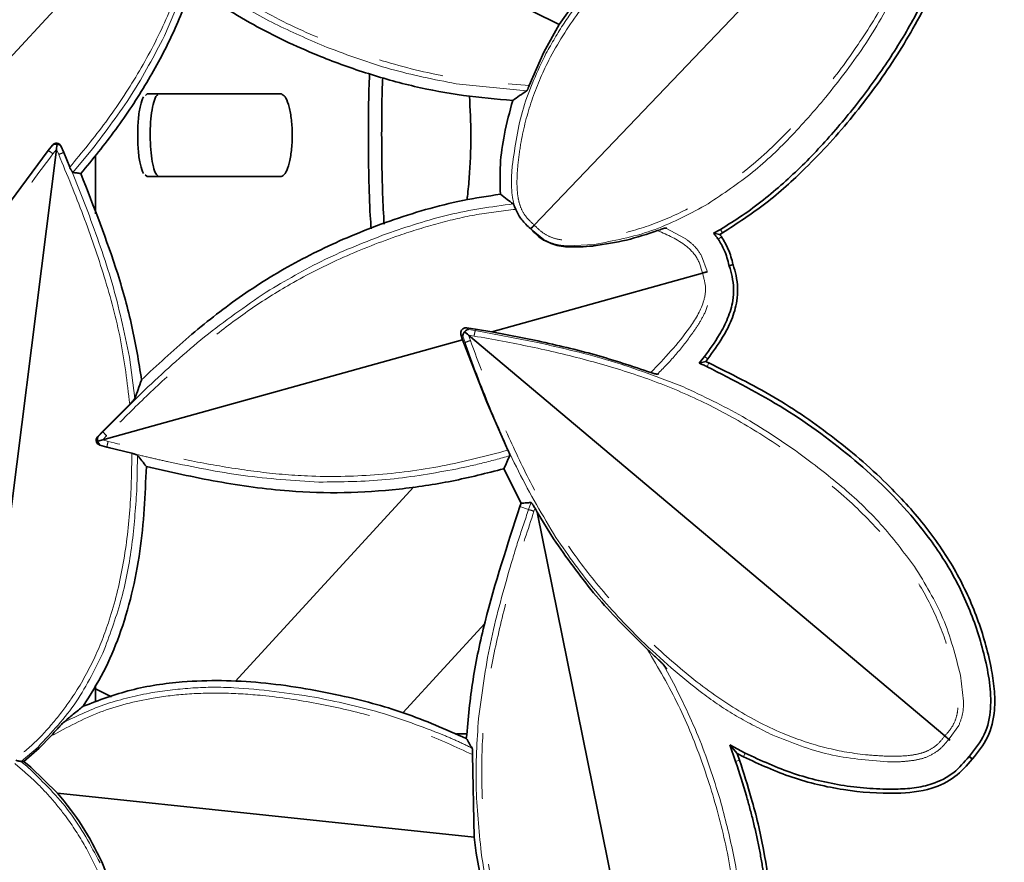
# Model space of a CAD drawing. Units: millimetres. Extents: x 5 to 879, y 5 to 589.
# Drawn here: x 233 to 252, y 70 to 86 of the extents above; entities that cross this region are included whole.
import ezdxf

# ---------------------------------------------------------------- set-up
doc = ezdxf.new("R2010")
doc.units = ezdxf.units.MM
doc.linetypes.add('PHANTOM', pattern=[12.7, 6.35, -1.27, 1.27, -1.27, 1.27, -1.27])

msp = doc.modelspace()

# ---------------------------------------------------------------- linework, layer by layer
at = {"color": 7, "linetype": 'Continuous', "lineweight": 35}
for p, q in [((243.271, 82.243), (251.596, 90.953)), ((230.525, 82.684), (234.324, 86.779)), ((243.755, 86.122), (243.241, 86.374)), ((243.755, 86.122), (243.947, 86.394)), ((243.755, 86.122), (243.453, 85.588)), ((243.453, 85.588), (243.174, 84.945)), ((235.742, 84.751), (235.779, 84.781)), ((235.779, 84.781), (238.36, 84.781)), ((234.02, 83.706), (232.707, 73.304)), ((233.863, 83.685), (233.128, 82.7)), ((233.863, 83.685), (233.946, 83.789)), ((234.024, 83.733), (234.02, 83.706)), ((234.033, 83.806), (234.024, 83.733)), ((234.107, 83.774), (234.163, 83.645)), ((234.163, 83.645), (234.277, 83.361)), ((234.778, 82.46), (234.778, 83.598)), ((235.779, 83.181), (235.741, 83.211)), ((238.36, 83.181), (235.779, 83.181)), ((242.912, 82.546), (242.979, 82.414)), ((243.195, 82.176), (243.202, 82.17)), ((243.202, 82.17), (243.203, 82.171)), ((243.208, 82.164), (243.202, 82.17)), ((245.834, 82.184), (245.82, 82.184)), ((246.873, 82.157), (246.743, 82.083)), ((246.743, 82.083), (246.861, 82.06)), ((246.913, 82.089), (246.861, 82.06)), ((247.042, 81.456), (247.118, 81.477)), ((242.447, 80.178), (246.526, 81.312)), ((241.962, 80.252), (242.133, 80.228)), ((241.851, 80.125), (241.884, 80.022)), ((241.978, 80.128), (241.922, 80.176)), ((241.999, 80.111), (241.978, 80.128)), ((251.218, 72.353), (241.999, 80.111)), ((242.447, 80.178), (242.133, 80.228)), ((243.342, 80), (242.447, 80.178)), ((241.884, 80.022), (234.917, 78.085)), ((241.906, 79.958), (241.884, 80.022)), ((241.906, 79.958), (242.351, 78.812)), ((246.567, 79.7), (246.465, 79.569)), ((246.465, 79.569), (246.589, 79.6)), ((246.63, 79.653), (246.589, 79.6)), ((245.681, 79.362), (245.653, 79.356)), ((235.44, 78.776), (234.913, 78.246)), ((242.351, 78.812), (242.761, 77.884)), ((234.816, 78.144), (234.913, 78.246)), ((234.891, 78.078), (234.82, 78.058)), ((234.997, 77.946), (234.863, 77.983)), ((234.917, 78.085), (234.891, 78.078)), ((235.344, 77.858), (234.997, 77.946)), ((235.344, 77.858), (235.481, 77.825)), ((243.017, 76.858), (242.681, 77.525)), ((240.939, 77.176), (237.48, 73.41)), ((243.017, 76.858), (242.994, 76.794)), ((243.213, 76.87), (243.205, 76.859)), ((243.325, 76.687), (243.285, 76.76)), ((243.325, 76.687), (243.644, 76.168)), ((243.325, 76.687), (245.697, 64.997)), ((240.724, 72.803), (242.312, 74.531)), ((245.463, 74.028), (245.311, 74.173)), ((245.77, 73.733), (245.838, 73.649)), ((234.778, 73.01), (234.778, 73.335)), ((234.778, 73.263), (235.088, 73.114)), ((233.686, 72.117), (233.916, 72.354)), ((241.961, 72.395), (241.767, 72.395)), ((251.317, 72.27), (251.293, 72.29)), ((233.391, 71.858), (233.686, 72.117)), ((247.353, 72.019), (247.055, 72.18)), ((247.055, 72.18), (247.198, 72.013)), ((247.055, 72.18), (247.169, 71.859)), ((233.34, 71.859), (233.335, 71.86)), ((242.073, 71.992), (242.107, 70.395)), ((247.198, 72.013), (247.244, 71.885)), ((247.318, 71.949), (247.198, 72.013)), ((251.688, 71.958), (251.749, 71.907)), ((233.522, 71.75), (233.391, 71.858)), ((234.043, 71.245), (233.522, 71.75)), ((234.043, 71.245), (242.107, 70.395)), ((242.107, 70.395), (242.146, 70.088)), ((242.146, 70.088), (242.344, 69.009)), ((235.195, 69.176), (234.902, 69.917))]:
    msp.add_line(p, q, dxfattribs=at)
at = {"color": 8, "linetype": 'PHANTOM', "lineweight": 18}
for p, q in [((236.616, 87.101), (236.113, 85.902)), ((243.122, 84.838), (241.756, 84.977)), ((233.864, 83.684), (233.863, 83.685)), ((233.864, 83.684), (233.946, 83.788)), ((233.946, 83.788), (233.946, 83.789)), ((234.02, 83.706), (233.953, 83.621)), ((234.064, 83.607), (234.02, 83.706)), ((234.719, 83.719), (234.338, 83.262)), ((234.319, 83.286), (234.626, 82.506)), ((243.195, 82.176), (243.196, 82.177)), ((243.203, 82.171), (243.196, 82.177)), ((243.209, 82.165), (243.203, 82.171)), ((243.209, 82.165), (243.208, 82.164)), ((243.456, 81.96), (243.209, 82.165)), ((243.267, 82.246), (243.271, 82.243)), ((243.274, 82.239), (243.271, 82.243)), ((245.82, 82.184), (246.177, 81.99)), ((246.873, 82.157), (246.913, 82.089)), ((246.896, 82.014), (246.831, 81.969)), ((244.428, 81.867), (243.917, 81.838)), ((246.511, 81.649), (246.619, 81.347)), ((247.04, 81.463), (247.117, 81.48)), ((247.119, 81.474), (247.044, 81.448)), ((246.526, 81.312), (246.525, 81.317)), ((246.527, 81.308), (246.526, 81.312)), ((246.626, 80.685), (246.577, 80.551)), ((241.962, 80.252), (241.998, 80.222)), ((241.89, 80.093), (241.851, 80.125)), ((241.932, 79.967), (241.89, 80.093)), ((241.998, 80.222), (242.129, 80.201)), ((242.034, 80.008), (241.999, 80.111)), ((241.999, 80.111), (242.106, 80.094)), ((242.133, 80.228), (242.129, 80.201)), ((242.129, 80.201), (243.335, 79.968)), ((241.932, 79.967), (241.906, 79.958)), ((235.436, 79.684), (235.54, 78.892)), ((246.567, 79.7), (246.63, 79.653)), ((246.65, 79.573), (246.617, 79.501)), ((234.916, 78.243), (235.79, 79.108)), ((234.825, 78.147), (234.916, 78.243)), ((234.913, 78.246), (234.916, 78.243)), ((234.992, 78.164), (234.917, 78.085)), ((234.816, 78.144), (234.825, 78.147)), ((234.863, 77.983), (234.87, 77.985)), ((234.87, 77.985), (234.998, 77.949)), ((234.917, 78.085), (235.022, 78.056)), ((234.998, 77.949), (234.997, 77.946)), ((235.592, 77.785), (235.576, 77.099)), ((243.205, 76.859), (243.16, 76.734)), ((243.202, 76.871), (243.205, 76.859)), ((243.16, 76.734), (242.994, 76.794)), ((243.265, 76.703), (243.285, 76.76)), ((245.77, 73.733), (245.929, 73.448)), ((251.519, 73.532), (251.581, 73.024)), ((251.488, 72.556), (251.3, 72.296)), ((251.218, 72.353), (251.215, 72.35)), ((251.221, 72.357), (251.218, 72.353)), ((251.293, 72.29), (251.288, 72.283)), ((251.313, 72.265), (251.288, 72.283)), ((251.3, 72.296), (251.293, 72.29)), ((251.3, 72.296), (251.322, 72.275)), ((233.665, 72.139), (233.34, 71.859)), ((247.244, 71.885), (247.169, 71.859)), ((247.353, 72.019), (247.318, 71.949)), ((251.747, 71.904), (251.684, 71.952)), ((251.694, 71.963), (251.751, 71.909))]:
    msp.add_line(p, q, dxfattribs=at)
at = {"color": 7, "linetype": 'Continuous', "lineweight": 35, "flags": 128}
msp.add_lwpolyline([(235.668, 79.248), (235.666, 79.243), (235.665, 79.238)], dxfattribs=at)
at = {"color": 8, "linetype": 'PHANTOM', "lineweight": 18}
for centre, radius, start, end in [((233.556, 83.153), 0.613, 49.6638, 59.8915), ((234.407, 82.874), 0.809, 107.567, 115.0397), ((242.715, 80.02), 0.613, 162.8353, 173.063), ((242.211, 79.421), 0.613, 106.7786, 117.0062), ((235.397, 78.625), 0.613, 218.45, 228.6777), ((235.606, 77.87), 0.613, 162.3933, 172.6209), ((243.038, 76.133), 0.613, 68.3275, 78.5551)]:
    msp.add_arc(centre, radius, start, end, dxfattribs=at)
at = {"color": 7, "linetype": 'Continuous', "lineweight": 35}
for points, knots in [([(246.913, 82.089), (247.198, 82.274), (247.769, 82.644), (248.612, 83.411), (249.458, 84.338), (250.267, 85.447), (250.889, 86.537), (251.346, 87.578), (251.793, 88.86), (252.118, 89.99), (252.297, 90.899), (252.382, 91.198), (252.357, 91.407), (252.282, 91.552), (252.165, 91.665), (252.016, 91.733), (251.807, 91.749), (251.281, 91.578), (250.253, 91.316), (248.789, 90.811), (247.762, 90.297), (247.249, 90.041)], [0, 0, 0, 0, 0.061023, 0.122112, 0.204045, 0.286217, 0.368113, 0.429148, 0.490213, 0.611957, 0.639533, 0.657368, 0.666955, 0.67654, 0.686147, 0.695699, 0.705306, 0.723155, 0.793799, 0.896996, 1, 1, 1, 1]), ([(246.873, 82.157), (247.016, 82.246), (247.445, 82.512), (247.972, 82.936), (248.464, 83.396), (248.815, 83.758), (249.15, 84.135), (249.579, 84.656), (250.079, 85.335), (250.613, 86.198), (251.063, 87.107), (251.436, 88.049), (251.744, 89.012), (252.02, 89.983), (252.174, 90.717), (252.286, 91.16), (252.293, 91.327), (252.248, 91.455), (252.165, 91.562), (252.051, 91.635), (251.917, 91.669), (251.635, 91.622), (251.221, 91.496), (250.472, 91.287), (249.528, 90.972), (248.39, 90.544), (247.656, 90.163), (247.288, 89.972)], [0, 0, 0, 0, 0.030676, 0.092112, 0.122779, 0.153443, 0.184106, 0.214767, 0.276326, 0.33787, 0.399458, 0.461072, 0.522409, 0.583733, 0.64506, 0.659105, 0.667131, 0.675143, 0.683274, 0.691389, 0.699515, 0.707649, 0.743087, 0.778524, 0.849409, 0.924457, 1, 1, 1, 1]), ([(236.669, 86.903), (236.54, 86.576), (236.282, 85.923), (235.776, 84.983), (235.184, 84.08), (234.722, 83.518), (234.492, 83.237)], [0, 0, 0, 0, 0.245795, 0.491519, 0.745735, 1, 1, 1, 1]), ([(242.854, 84.655), (242.535, 84.682), (241.896, 84.734), (240.941, 84.915), (239.997, 85.179), (238.947, 85.564), (238.021, 85.999), (237.226, 86.476), (236.855, 86.761), (236.669, 86.903)], [0, 0, 0, 0, 0.143977, 0.287915, 0.435984, 0.584088, 0.78992, 0.894982, 1, 1, 1, 1]), ([(240.113, 82.171), (240.107, 82.257), (240.084, 82.568), (240.065, 83.186), (240.056, 83.983), (240.061, 84.664), (240.077, 85.044), (240.082, 85.169)], [0, 0, 0, 0, 0.0953342, 0.3484289, 0.6107681, 0.8720875, 1, 1, 1, 1]), ([(240.336, 85.098), (240.333, 85.011), (240.321, 84.711), (240.315, 84.169), (240.317, 83.5), (240.332, 82.851), (240.353, 82.452), (240.363, 82.259)], [0, 0, 0, 0, 0.094992, 0.32459, 0.554189, 0.783854, 1, 1, 1, 1]), ([(243.122, 84.838), (243.077, 84.807), (242.986, 84.746), (242.898, 84.686), (242.854, 84.655)], [0, 0, 0, 0, 0.494751, 1, 1, 1, 1]), ([(243.122, 84.838), (243.125, 84.84), (243.129, 84.845), (243.137, 84.859), (243.143, 84.872), (243.151, 84.889), (243.161, 84.912), (243.169, 84.933), (243.174, 84.945)], [0, 0, 0, 0, 0.227008, 0.358477, 0.499617, 0.585855, 0.750287, 1, 1, 1, 1]), ([(235.705, 83.241), (235.684, 83.291), (235.641, 83.391), (235.609, 83.62), (235.595, 83.823), (235.592, 83.982), (235.595, 84.141), (235.609, 84.343), (235.642, 84.572), (235.684, 84.672), (235.705, 84.722)], [0, 0, 0, 0, 0.166613, 0.333166, 0.416543, 0.500338, 0.5839, 0.667406, 0.833643, 1, 1, 1, 1]), ([(235.984, 84.764), (235.976, 84.76), (235.946, 84.745), (235.902, 84.63), (235.86, 84.427), (235.837, 84.171), (235.833, 83.897), (235.849, 83.633), (235.883, 83.41), (235.929, 83.251), (235.966, 83.213), (235.983, 83.196)], [0, 0, 0, 0, 0.043584, 0.169814, 0.294157, 0.416548, 0.537486, 0.657923, 0.778528, 0.900101, 1, 1, 1, 1]), ([(238.36, 84.781), (238.365, 84.781), (238.375, 84.78), (238.385, 84.775), (238.39, 84.772)], [0, 0, 0, 0, 0.500504, 1, 1, 1, 1]), ([(238.39, 84.772), (238.415, 84.754), (238.464, 84.718), (238.529, 84.536), (238.574, 84.282), (238.59, 83.98), (238.574, 83.679), (238.529, 83.425), (238.464, 83.244), (238.415, 83.208), (238.39, 83.19)], [0, 0, 0, 0, 0.125643, 0.251003, 0.37588, 0.500329, 0.624701, 0.749372, 0.874507, 1, 1, 1, 1]), ([(242.015, 84.739), (242.028, 84.486), (242.049, 84.1), (242.038, 83.575), (242.015, 83.181), (241.99, 82.898), (241.97, 82.753), (241.967, 82.731)], [0, 0, 0, 0, 0.376515, 0.573055, 0.771207, 0.965383, 1, 1, 1, 1]), ([(242.614, 82.838), (242.609, 83.03), (242.599, 83.419), (242.685, 84.03), (242.795, 84.437), (242.854, 84.655)], [0, 0, 0, 0, 0.312646, 0.63288, 1, 1, 1, 1]), ([(233.946, 83.789), (233.952, 83.795), (233.963, 83.807), (233.984, 83.819), (234.007, 83.826), (234.032, 83.826), (234.055, 83.821), (234.076, 83.809), (234.094, 83.794), (234.103, 83.781), (234.107, 83.774)], [0, 0, 0, 0, 0.126623, 0.252155, 0.377832, 0.504138, 0.627811, 0.753205, 0.875738, 1, 1, 1, 1]), ([(233.946, 83.788), (233.957, 83.795), (233.974, 83.807), (234.006, 83.811), (234.025, 83.808), (234.033, 83.806)], [0, 0, 0, 0, 0.486083, 0.765377, 1, 1, 1, 1]), ([(234.107, 83.774), (234.107, 83.775), (234.099, 83.784), (234.083, 83.795), (234.056, 83.804), (234.04, 83.806), (234.033, 83.806)], [0, 0, 0, 0, 0.029642, 0.49497, 0.769552, 1, 1, 1, 1]), ([(234.319, 83.286), (234.316, 83.291), (234.31, 83.302), (234.298, 83.32), (234.287, 83.34), (234.281, 83.354), (234.277, 83.361)], [0, 0, 0, 0, 0.248648, 0.498208, 0.745371, 1, 1, 1, 1]), ([(234.319, 83.286), (234.324, 83.279), (234.332, 83.266), (234.336, 83.263), (234.338, 83.262)], [0, 0, 0, 0, 0.5103481, 1, 1, 1, 1]), ([(234.492, 83.237), (234.466, 83.241), (234.415, 83.25), (234.363, 83.258), (234.338, 83.262)], [0, 0, 0, 0, 0.504748, 1, 1, 1, 1]), ([(234.492, 83.237), (234.744, 82.595), (235.126, 81.627), (235.5, 80.285), (235.612, 79.594), (235.668, 79.248)], [0, 0, 0, 0, 0.496234, 0.748188, 1, 1, 1, 1]), ([(238.39, 83.19), (238.385, 83.188), (238.375, 83.182), (238.365, 83.181), (238.36, 83.181)], [0, 0, 0, 0, 0.498259, 1, 1, 1, 1]), ([(235.668, 79.248), (235.969, 79.529), (236.572, 80.09), (237.554, 80.864), (238.629, 81.532), (239.839, 82.104), (240.933, 82.488), (241.882, 82.731), (242.37, 82.802), (242.614, 82.838)], [0, 0, 0, 0, 0.155231, 0.310343, 0.47081, 0.631338, 0.814083, 0.90706, 1, 1, 1, 1]), ([(242.614, 82.838), (242.657, 82.804), (242.735, 82.743), (242.823, 82.681), (242.862, 82.653)], [0, 0, 0, 0, 0.54591, 1, 1, 1, 1]), ([(242.912, 82.546), (242.907, 82.559), (242.897, 82.583), (242.885, 82.612), (242.876, 82.631), (242.869, 82.646), (242.865, 82.65), (242.862, 82.653)], [0, 0, 0, 0, 0.248445, 0.495366, 0.632275, 0.763508, 1, 1, 1, 1]), ([(242.979, 82.414), (242.996, 82.39), (243.056, 82.302), (243.136, 82.229), (243.195, 82.176)], [0, 0, 0, 0, 0.267749, 1, 1, 1, 1]), ([(243.203, 82.171), (243.205, 82.174), (243.209, 82.178), (243.226, 82.195), (243.247, 82.218), (243.263, 82.234), (243.271, 82.243)], [0, 0, 0, 0, 0.262498, 0.516382, 0.762064, 1, 1, 1, 1]), ([(243.208, 82.164), (243.283, 82.086), (243.359, 82.008), (243.45, 81.952), (243.45, 81.952)], [0, 0, 0, 0, 0.999661, 1, 1, 1, 1]), ([(245.659, 82.136), (245.675, 82.142), (245.707, 82.153), (245.753, 82.169), (245.788, 82.178), (245.81, 82.183), (245.816, 82.184), (245.82, 82.184)], [0, 0, 0, 0, 0.247745, 0.499554, 0.747738, 0.878885, 1, 1, 1, 1]), ([(244.431, 81.84), (244.64, 81.872), (245.058, 81.935), (245.459, 82.069), (245.659, 82.136)], [0, 0, 0, 0, 0.500337, 1, 1, 1, 1]), ([(246.743, 82.083), (246.751, 82.074), (246.766, 82.056), (246.796, 82.018), (246.817, 81.989), (246.831, 81.969)], [0, 0, 0, 0, 0.25015, 0.5003, 1, 1, 1, 1]), ([(247.04, 81.463), (247.028, 81.513), (247.004, 81.612), (246.942, 81.786), (246.873, 81.899), (246.831, 81.969)], [0, 0, 0, 0, 0.278095, 0.556291, 1, 1, 1, 1]), ([(246.861, 82.06), (246.867, 82.052), (246.876, 82.041), (246.888, 82.026), (246.893, 82.018), (246.896, 82.014)], [0, 0, 0, 0, 0.499221, 0.749511, 1, 1, 1, 1]), ([(247.117, 81.48), (247.105, 81.529), (247.081, 81.629), (247.017, 81.812), (246.943, 81.935), (246.896, 82.014)], [0, 0, 0, 0, 0.2634, 0.526878, 1, 1, 1, 1]), ([(243.45, 81.952), (243.549, 81.906), (243.698, 81.837), (243.861, 81.823), (243.916, 81.818)], [0, 0, 0, 0, 0.660612, 1, 1, 1, 1]), ([(243.916, 81.818), (244.077, 81.818), (244.25, 81.818), (244.421, 81.839), (244.431, 81.84)], [0, 0, 0, 0, 0.936373, 1, 1, 1, 1]), ([(246.567, 79.7), (246.666, 79.837), (246.836, 80.07), (247.024, 80.433), (247.14, 80.814), (247.131, 81.167), (247.065, 81.382), (247.044, 81.448)], [0, 0, 0, 0, 0.266231, 0.455942, 0.644742, 0.890608, 1, 1, 1, 1]), ([(246.63, 79.653), (246.729, 79.789), (246.903, 80.028), (247.098, 80.404), (247.22, 80.807), (247.21, 81.18), (247.14, 81.405), (247.119, 81.474)], [0, 0, 0, 0, 0.255851, 0.44909, 0.641397, 0.89119, 1, 1, 1, 1]), ([(247.04, 81.463), (247.04, 81.462), (247.04, 81.461), (247.041, 81.459), (247.041, 81.457), (247.042, 81.456)], [0, 0, 0, 0, 0.250001, 0.500001, 1, 1, 1, 1]), ([(247.042, 81.456), (247.042, 81.455), (247.042, 81.454), (247.043, 81.451), (247.044, 81.449), (247.044, 81.448)], [0, 0, 0, 0, 0.250001, 0.500001, 1, 1, 1, 1]), ([(247.117, 81.48), (247.117, 81.479), (247.118, 81.478), (247.118, 81.477), (247.118, 81.477), (247.118, 81.477)], [0, 0, 0, 0, 0.499999, 0.749999, 1, 1, 1, 1]), ([(247.118, 81.477), (247.118, 81.476), (247.118, 81.475), (247.119, 81.475), (247.119, 81.474), (247.119, 81.474)], [0, 0, 0, 0, 0.499999, 0.749999, 1, 1, 1, 1]), ([(246.526, 81.312), (246.537, 81.315), (246.559, 81.321), (246.589, 81.329), (246.612, 81.336), (246.618, 81.338), (246.621, 81.338)], [0, 0, 0, 0, 0.237936, 0.483618, 0.737502, 1, 1, 1, 1]), ([(241.851, 80.125), (241.849, 80.133), (241.846, 80.15), (241.848, 80.175), (241.856, 80.198), (241.871, 80.219), (241.889, 80.236), (241.912, 80.248), (241.937, 80.254), (241.953, 80.253), (241.962, 80.252)], [0, 0, 0, 0, 0.124964, 0.249944, 0.374565, 0.499884, 0.624417, 0.749908, 0.874666, 1, 1, 1, 1]), ([(241.89, 80.093), (241.889, 80.106), (241.889, 80.127), (241.904, 80.156), (241.916, 80.17), (241.922, 80.176)], [0, 0, 0, 0, 0.486083, 0.765377, 1, 1, 1, 1]), ([(241.922, 80.176), (241.927, 80.182), (241.938, 80.197), (241.964, 80.216), (241.985, 80.22), (241.998, 80.222)], [0, 0, 0, 0, 0.22738, 0.513919, 1, 1, 1, 1]), ([(245.528, 79.388), (245.171, 79.508), (244.453, 79.748), (243.714, 79.915), (243.342, 80)], [0, 0, 0, 0, 0.496935, 1, 1, 1, 1]), ([(246.465, 79.569), (246.478, 79.564), (246.503, 79.552), (246.554, 79.53), (246.592, 79.513), (246.617, 79.501)], [0, 0, 0, 0, 0.250003, 0.500007, 1, 1, 1, 1]), ([(246.589, 79.6), (246.599, 79.596), (246.614, 79.589), (246.635, 79.58), (246.645, 79.575), (246.65, 79.573)], [0, 0, 0, 0, 0.499985, 0.749991, 1, 1, 1, 1]), ([(251.694, 71.963), (251.802, 72.097), (252.019, 72.366), (252.124, 72.881), (252.094, 73.39), (251.96, 74.05), (251.704, 74.854), (251.238, 75.751), (250.679, 76.51), (250.083, 77.151), (249.265, 77.886), (248.135, 78.725), (247.126, 79.241), (246.617, 79.501)], [0, 0, 0, 0, 0.0507323, 0.1016349, 0.15182, 0.2022745, 0.3022502, 0.4022104, 0.5021079, 0.5824134, 0.6627558, 0.8298991, 1, 1, 1, 1]), ([(251.751, 71.909), (251.859, 72.042), (252.083, 72.318), (252.194, 72.81), (252.184, 73.266), (252.087, 73.865), (251.87, 74.638), (251.446, 75.558), (250.868, 76.411), (250.083, 77.281), (249.1, 78.13), (247.926, 78.941), (247.075, 79.363), (246.65, 79.573)], [0, 0, 0, 0, 0.0499138, 0.1031239, 0.1433508, 0.1837217, 0.280943, 0.378169, 0.4801839, 0.5823236, 0.7213381, 0.8608906, 1, 1, 1, 1]), ([(245.528, 79.388), (245.541, 79.384), (245.568, 79.374), (245.607, 79.363), (245.639, 79.356), (245.648, 79.356), (245.653, 79.356)], [0, 0, 0, 0, 0.250137, 0.500275, 0.772236, 1, 1, 1, 1]), ([(235.665, 79.238), (235.644, 79.18), (235.603, 79.066), (235.561, 78.949), (235.54, 78.892)], [0, 0, 0, 0, 0.511958, 1, 1, 1, 1]), ([(235.44, 78.776), (235.451, 78.788), (235.47, 78.807), (235.49, 78.828), (235.499, 78.838), (235.502, 78.841), (235.512, 78.853), (235.525, 78.868), (235.537, 78.884), (235.539, 78.89), (235.54, 78.892)], [0, 0, 0, 0, 0.2476301, 0.4226122, 0.4721838, 0.4872339, 0.4957686, 0.7470071, 0.8809333, 1, 1, 1, 1]), ([(234.863, 77.983), (234.855, 77.985), (234.839, 77.991), (234.819, 78.007), (234.802, 78.026), (234.792, 78.05), (234.788, 78.075), (234.791, 78.1), (234.8, 78.124), (234.811, 78.138), (234.816, 78.144)], [0, 0, 0, 0, 0.125976, 0.250287, 0.375739, 0.500229, 0.624553, 0.749936, 0.873843, 1, 1, 1, 1]), ([(234.82, 78.058), (234.817, 78.066), (234.812, 78.083), (234.811, 78.116), (234.82, 78.135), (234.825, 78.147)], [0, 0, 0, 0, 0.22738, 0.513919, 1, 1, 1, 1]), ([(234.82, 78.058), (234.822, 78.05), (234.826, 78.032), (234.842, 78.004), (234.859, 77.992), (234.87, 77.985)], [0, 0, 0, 0, 0.22998, 0.513878, 1, 1, 1, 1]), ([(235.529, 77.812), (235.519, 77.815), (235.504, 77.82), (235.488, 77.824), (235.481, 77.825)], [0, 0, 0, 0, 0.622702, 1, 1, 1, 1]), ([(235.529, 77.812), (235.537, 77.81), (235.553, 77.804), (235.572, 77.797), (235.587, 77.79), (235.59, 77.787), (235.592, 77.785)], [0, 0, 0, 0, 0.250883, 0.500858, 0.751657, 1, 1, 1, 1]), ([(235.761, 77.569), (235.733, 77.605), (235.677, 77.677), (235.621, 77.749), (235.592, 77.785)], [0, 0, 0, 0, 0.504983, 1, 1, 1, 1]), ([(242.681, 77.525), (242.701, 77.568), (242.739, 77.652), (242.777, 77.737), (242.796, 77.779)], [0, 0, 0, 0, 0.505326, 1, 1, 1, 1]), ([(242.761, 77.884), (242.766, 77.872), (242.777, 77.848), (242.789, 77.815), (242.797, 77.789), (242.796, 77.782), (242.796, 77.779)], [0, 0, 0, 0, 0.250084, 0.500174, 0.750084, 1, 1, 1, 1]), ([(235.761, 77.569), (235.737, 77.02), (235.701, 76.19), (235.49, 75.098), (235.257, 74.315), (234.948, 73.581), (234.675, 73.148), (234.537, 72.929)], [0, 0, 0, 0, 0.337925, 0.511314, 0.684582, 0.841066, 1, 1, 1, 1]), ([(242.681, 77.525), (242.347, 77.44), (241.679, 77.27), (240.644, 77.118), (239.59, 77.046), (238.412, 77.083), (237.131, 77.259), (236.219, 77.465), (235.761, 77.569)], [0, 0, 0, 0, 0.147607, 0.295233, 0.4474, 0.599547, 0.799078, 1, 1, 1, 1]), ([(243.017, 76.858), (243.051, 76.861), (243.113, 76.865), (243.174, 76.869), (243.202, 76.871)], [0, 0, 0, 0, 0.549465, 1, 1, 1, 1]), ([(243.202, 76.871), (243.204, 76.871), (243.207, 76.871), (243.211, 76.871), (243.213, 76.87)], [0, 0, 0, 0, 0.489608, 1, 1, 1, 1]), ([(243.213, 76.87), (243.214, 76.869), (243.218, 76.865), (243.228, 76.852), (243.244, 76.829), (243.265, 76.796), (243.278, 76.772), (243.285, 76.76)], [0, 0, 0, 0, 0.119974, 0.245874, 0.49468, 0.74122, 1, 1, 1, 1]), ([(241.955, 72.307), (241.991, 72.687), (242.063, 73.445), (242.389, 74.953), (242.751, 76.054), (242.994, 76.794)], [0, 0, 0, 0, 0.2472137, 0.4946104, 1, 1, 1, 1]), ([(243.644, 76.168), (243.893, 75.813), (244.392, 75.1), (245.004, 74.483), (245.311, 74.173)], [0, 0, 0, 0, 0.498307, 1, 1, 1, 1]), ([(245.463, 74.028), (245.515, 73.98), (245.592, 73.907), (245.683, 73.821), (245.729, 73.777), (245.755, 73.75), (245.765, 73.738), (245.77, 73.733)], [0, 0, 0, 0, 0.481839, 0.722811, 0.85784, 0.93767, 1, 1, 1, 1]), ([(234.537, 72.929), (234.843, 73.044), (235.463, 73.276), (236.374, 73.408), (237.216, 73.436), (238.242, 73.377), (239.429, 73.179), (240.767, 72.824), (241.558, 72.48), (241.955, 72.307)], [0, 0, 0, 0, 0.1278429, 0.2592907, 0.3587476, 0.458253, 0.6620954, 0.8299834, 1, 1, 1, 1]), ([(234.155, 72.615), (234.221, 72.669), (234.361, 72.785), (234.476, 72.879), (234.537, 72.929)], [0, 0, 0, 0, 0.465799, 1, 1, 1, 1]), ([(233.916, 72.354), (233.958, 72.401), (234.02, 72.47), (234.093, 72.551), (234.128, 72.588), (234.146, 72.607), (234.152, 72.612), (234.155, 72.615)], [0, 0, 0, 0, 0.508465, 0.749644, 0.892836, 0.950019, 1, 1, 1, 1]), ([(241.955, 72.307), (241.974, 72.276), (242.011, 72.213), (242.048, 72.15), (242.067, 72.118)], [0, 0, 0, 0, 0.502243, 1, 1, 1, 1]), ([(251.293, 72.29), (251.291, 72.292), (251.287, 72.296), (251.268, 72.311), (251.244, 72.331), (251.227, 72.346), (251.218, 72.353)], [0, 0, 0, 0, 0.262498, 0.516382, 0.762064, 1, 1, 1, 1]), ([(242.067, 72.118), (242.068, 72.116), (242.07, 72.113), (242.072, 72.098), (242.074, 72.073), (242.075, 72.034), (242.074, 72.006), (242.073, 71.992)], [0, 0, 0, 0, 0.12434, 0.250667, 0.499903, 0.749958, 1, 1, 1, 1]), ([(233.234, 71.883), (233.244, 71.88), (233.264, 71.874), (233.294, 71.868), (233.32, 71.863), (233.331, 71.861), (233.335, 71.86)], [0, 0, 0, 0, 0.2490371, 0.5005015, 0.7771698, 1, 1, 1, 1]), ([(247.794, 68.84), (247.789, 68.924), (247.782, 69.05), (247.767, 69.218), (247.75, 69.385), (247.724, 69.593), (247.692, 69.801), (247.664, 69.967), (247.634, 70.132), (247.6, 70.297), (247.556, 70.502), (247.508, 70.707), (247.445, 70.951), (247.339, 71.338), (247.241, 71.638), (247.169, 71.859)], [0, 0, 0, 0, 0.0815429, 0.1223107, 0.1630785, 0.2446195, 0.3261597, 0.3669271, 0.4076946, 0.4892333, 0.5300006, 0.6115385, 0.6930758, 0.7746127, 1, 1, 1, 1]), ([(247.852, 69.156), (247.81, 69.491), (247.728, 70.163), (247.505, 71.072), (247.323, 71.64), (247.244, 71.885)], [0, 0, 0, 0, 0.360612, 0.724566, 1, 1, 1, 1]), ([(247.318, 71.949), (247.629, 71.807), (248.252, 71.523), (249.255, 71.29), (250.169, 71.218), (250.911, 71.292), (251.429, 71.534), (251.643, 71.783), (251.747, 71.904)], [0, 0, 0, 0, 0.216137, 0.43213, 0.648176, 0.794316, 0.899763, 1, 1, 1, 1]), ([(247.353, 72.019), (247.66, 71.878), (248.121, 71.667), (248.771, 71.485), (249.266, 71.387), (249.769, 71.332), (250.223, 71.317), (250.627, 71.341), (251.012, 71.424), (251.397, 71.613), (251.592, 71.844), (251.684, 71.952)], [0, 0, 0, 0, 0.218311, 0.327253, 0.436198, 0.545144, 0.654091, 0.730242, 0.806153, 0.908899, 1, 1, 1, 1]), ([(251.688, 71.958), (251.688, 71.957), (251.687, 71.956), (251.686, 71.954), (251.685, 71.953), (251.684, 71.952)], [0, 0, 0, 0, 0.250001, 0.500001, 1, 1, 1, 1]), ([(251.694, 71.963), (251.693, 71.963), (251.692, 71.962), (251.691, 71.96), (251.689, 71.959), (251.688, 71.958)], [0, 0, 0, 0, 0.250001, 0.500001, 1, 1, 1, 1]), ([(251.749, 71.907), (251.749, 71.906), (251.748, 71.906), (251.748, 71.905), (251.747, 71.904), (251.747, 71.904)], [0, 0, 0, 0, 0.499999, 0.749999, 1, 1, 1, 1]), ([(251.751, 71.909), (251.751, 71.908), (251.75, 71.908), (251.749, 71.907), (251.749, 71.907), (251.749, 71.907)], [0, 0, 0, 0, 0.4999991, 0.7499994, 1, 1, 1, 1]), ([(233.34, 71.859), (233.349, 71.858), (233.366, 71.858), (233.383, 71.858), (233.391, 71.858)], [0, 0, 0, 0, 0.489747, 1, 1, 1, 1]), ([(234.902, 69.917), (234.782, 70.153), (234.543, 70.625), (234.21, 71.038), (234.043, 71.245)], [0, 0, 0, 0, 0.498834, 1, 1, 1, 1])]:
    msp.add_open_spline(points, degree=3, knots=knots, dxfattribs=at)
at = {"color": 8, "linetype": 'PHANTOM', "lineweight": 18}
for points, knots in [([(243.267, 82.246), (243.216, 82.292), (243.114, 82.385), (243.009, 82.561), (242.954, 82.762), (242.927, 83.038), (242.948, 83.389), (243.019, 83.936), (243.186, 84.611), (243.538, 85.46), (244.075, 86.329), (244.789, 87.182), (245.598, 87.963), (246.46, 88.67), (247.381, 89.292), (248.356, 89.808), (249.378, 90.236), (250.423, 90.608), (251.135, 90.819), (251.491, 90.924)], [0, 0, 0, 0, 0.015614, 0.031192, 0.045598, 0.062418, 0.093664, 0.124924, 0.186962, 0.249879, 0.331254, 0.415952, 0.499846, 0.584278, 0.666695, 0.749893, 0.8325, 0.916121, 1, 1, 1, 1]), ([(251.572, 90.847), (251.483, 90.486), (251.305, 89.765), (250.981, 88.704), (250.599, 87.664), (250.128, 86.667), (249.547, 85.718), (248.88, 84.825), (248.137, 83.982), (247.316, 83.23), (246.473, 82.655), (245.641, 82.265), (244.974, 82.067), (244.431, 81.972), (244.08, 81.935), (243.804, 81.949), (243.601, 81.996), (243.421, 82.093), (243.323, 82.19), (243.274, 82.239)], [0, 0, 0, 0, 0.083878, 0.167515, 0.250108, 0.333327, 0.4158, 0.500155, 0.58407, 0.668774, 0.750121, 0.813047, 0.875077, 0.906337, 0.937583, 0.954413, 0.968808, 0.984386, 1, 1, 1, 1]), ([(235.195, 90.307), (235.146, 90.207), (235.074, 90.061), (235.066, 89.839), (235.096, 89.622), (235.186, 89.357), (235.37, 88.959), (235.642, 88.479), (236.078, 87.892), (236.642, 87.317), (237.343, 86.779), (238.23, 86.249), (239.308, 85.76), (240.56, 85.331), (241.854, 85.039), (242.734, 84.977), (243.174, 84.945)], [0, 0, 0, 0, 0.031113, 0.045876, 0.062343, 0.093577, 0.124843, 0.187305, 0.249864, 0.332206, 0.414986, 0.499882, 0.624908, 0.749947, 0.874965, 1, 1, 1, 1]), ([(243.497, 85.565), (243.61, 85.761), (243.835, 86.154), (244.373, 86.882), (244.846, 87.366), (245.161, 87.689)], [0, 0, 0, 0, 0.250824, 0.5011, 1, 1, 1, 1]), ([(234.277, 83.361), (234.515, 83.649), (234.99, 84.224), (235.605, 85.159), (236.133, 86.146), (236.398, 86.842), (236.531, 87.19)], [0, 0, 0, 0, 0.250017, 0.500015, 0.749991, 1, 1, 1, 1]), ([(239.264, 85.681), (238.942, 85.818), (238.298, 86.092), (237.377, 86.608), (236.831, 87.05), (236.557, 87.272)], [0, 0, 0, 0, 0.332465, 0.665744, 1, 1, 1, 1]), ([(250.341, 86.878), (250.133, 86.498), (249.717, 85.739), (249.182, 85.057), (248.915, 84.716)], [0, 0, 0, 0, 0.500283, 1, 1, 1, 1]), ([(236.113, 85.902), (235.91, 85.519), (235.506, 84.753), (234.981, 84.064), (234.719, 83.719)], [0, 0, 0, 0, 0.500283, 1, 1, 1, 1]), ([(241.756, 84.977), (241.331, 85.06), (240.481, 85.227), (239.669, 85.529), (239.264, 85.681)], [0, 0, 0, 0, 0.5002831, 1, 1, 1, 1]), ([(242.844, 83.382), (242.897, 83.762), (243.004, 84.522), (243.333, 85.217), (243.497, 85.565)], [0, 0, 0, 0, 0.50015, 1, 1, 1, 1]), ([(248.915, 84.716), (248.687, 84.451), (248.231, 83.921), (247.46, 83.199), (246.873, 82.812), (246.579, 82.619)], [0, 0, 0, 0, 0.332465, 0.665744, 1, 1, 1, 1]), ([(233.135, 82.694), (233.253, 82.862), (233.49, 83.196), (233.739, 83.521), (233.864, 83.684)], [0, 0, 0, 0, 0.499775, 1, 1, 1, 1]), ([(231.062, 73.587), (230.999, 73.801), (230.87, 74.234), (230.775, 74.901), (230.742, 75.583), (230.772, 76.331), (230.875, 77.161), (231.053, 78.048), (231.33, 79.073), (231.757, 80.204), (232.401, 81.4), (233.141, 82.537), (233.682, 83.26), (233.953, 83.621)], [0, 0, 0, 0, 0.061589, 0.124974, 0.185689, 0.24998, 0.331655, 0.416637, 0.500008, 0.624971, 0.749953, 0.874972, 1, 1, 1, 1]), ([(235.44, 78.776), (235.39, 79.194), (235.291, 80.027), (234.958, 81.243), (234.55, 82.437), (234.227, 83.216), (234.064, 83.607)], [0, 0, 0, 0, 0.249422, 0.498174, 0.747974, 1, 1, 1, 1]), ([(242.837, 82.87), (242.832, 82.956), (242.823, 83.127), (242.837, 83.297), (242.844, 83.382)], [0, 0, 0, 0, 0.505454, 1, 1, 1, 1]), ([(242.981, 82.415), (242.943, 82.488), (242.868, 82.631), (242.847, 82.791), (242.837, 82.87)], [0, 0, 0, 0, 0.509892, 1, 1, 1, 1]), ([(242.912, 82.546), (242.66, 82.517), (242.154, 82.458), (241.402, 82.28), (240.537, 82.013), (239.573, 81.636), (238.607, 81.151), (237.764, 80.617), (237.03, 80.064), (236.323, 79.457), (235.641, 78.824), (235.204, 78.38), (234.992, 78.164)], [0, 0, 0, 0, 0.081944, 0.165062, 0.249989, 0.374979, 0.499955, 0.599501, 0.698183, 0.797824, 0.901632, 1, 1, 1, 1]), ([(240.41, 82.073), (240.809, 82.208), (241.608, 82.48), (242.444, 82.595), (242.862, 82.653)], [0, 0, 0, 0, 0.499269, 1, 1, 1, 1]), ([(246.579, 82.619), (246.24, 82.439), (245.56, 82.079), (244.806, 81.938), (244.428, 81.867)], [0, 0, 0, 0, 0.49984, 1, 1, 1, 1]), ([(234.626, 82.506), (234.794, 82.046), (235.131, 81.125), (235.334, 80.165), (235.436, 79.684)], [0, 0, 0, 0, 0.4993061, 1, 1, 1, 1]), ([(243.196, 82.177), (243.156, 82.212), (243.076, 82.283), (243.013, 82.37), (242.981, 82.415)], [0, 0, 0, 0, 0.49143, 1, 1, 1, 1]), ([(238.08, 80.944), (238.453, 81.164), (239.199, 81.604), (240.007, 81.917), (240.41, 82.073)], [0, 0, 0, 0, 0.500283, 1, 1, 1, 1]), ([(246.525, 81.317), (246.497, 81.418), (246.441, 81.621), (246.138, 81.925), (245.851, 82.052), (245.659, 82.136)], [0, 0, 0, 0, 0.249877, 0.499493, 1, 1, 1, 1]), ([(246.177, 81.99), (246.242, 81.944), (246.373, 81.85), (246.465, 81.717), (246.511, 81.649)], [0, 0, 0, 0, 0.490047, 1, 1, 1, 1]), ([(243.917, 81.838), (243.838, 81.844), (243.677, 81.858), (243.53, 81.926), (243.456, 81.96)], [0, 0, 0, 0, 0.490047, 1, 1, 1, 1]), ([(245.528, 79.388), (245.79, 79.664), (246.182, 80.078), (246.535, 80.65), (246.607, 81.032), (246.554, 81.216), (246.527, 81.308)], [0, 0, 0, 0, 0.500536, 0.750358, 0.875059, 1, 1, 1, 1]), ([(235.79, 79.108), (236.149, 79.44), (236.868, 80.107), (237.675, 80.665), (238.08, 80.944)], [0, 0, 0, 0, 0.499306, 1, 1, 1, 1]), ([(246.577, 80.551), (246.538, 80.475), (246.458, 80.323), (246.359, 80.184), (246.31, 80.115)], [0, 0, 0, 0, 0.505454, 1, 1, 1, 1]), ([(242.106, 80.094), (242.472, 80.028), (243.203, 79.895), (244.282, 79.639), (245.344, 79.324), (246.369, 78.917), (247.352, 78.398), (248.286, 77.788), (249.175, 77.099), (249.977, 76.328), (250.604, 75.523), (251.046, 74.717), (251.285, 74.064), (251.415, 73.528), (251.474, 73.181), (251.477, 72.904), (251.444, 72.698), (251.358, 72.512), (251.267, 72.409), (251.221, 72.357)], [0, 0, 0, 0, 0.083878, 0.167515, 0.250108, 0.333327, 0.4158, 0.500155, 0.58407, 0.668774, 0.750121, 0.813047, 0.875077, 0.906337, 0.937583, 0.954413, 0.968808, 0.984386, 1, 1, 1, 1]), ([(246.31, 80.115), (246.209, 79.981), (246.007, 79.714), (245.771, 79.475), (245.653, 79.356)], [0, 0, 0, 0, 0.499854, 1, 1, 1, 1]), ([(242.368, 78.818), (242.292, 79.008), (242.139, 79.389), (242.001, 79.774), (241.932, 79.967)], [0, 0, 0, 0, 0.499775, 1, 1, 1, 1]), ([(251.215, 72.35), (251.172, 72.296), (251.086, 72.188), (250.917, 72.072), (250.72, 72.004), (250.446, 71.96), (250.094, 71.959), (249.544, 71.995), (248.859, 72.119), (247.99, 72.416), (247.089, 72.897), (246.193, 73.556), (245.362, 74.314), (244.602, 75.129), (243.922, 76.009), (243.346, 76.95), (242.854, 77.942), (242.417, 78.962), (242.162, 79.659), (242.034, 80.008)], [0, 0, 0, 0, 0.015614, 0.031192, 0.045598, 0.062418, 0.093664, 0.124924, 0.186962, 0.249879, 0.331254, 0.415952, 0.499846, 0.584278, 0.666695, 0.749893, 0.8325, 0.916121, 1, 1, 1, 1]), ([(243.335, 79.968), (243.813, 79.86), (244.769, 79.642), (245.686, 79.291), (246.145, 79.116)], [0, 0, 0, 0, 0.4993061, 1, 1, 1, 1]), ([(246.145, 79.116), (246.537, 78.932), (247.321, 78.565), (248.035, 78.075), (248.392, 77.83)], [0, 0, 0, 0, 0.500283, 1, 1, 1, 1]), ([(243.688, 76.196), (243.436, 76.618), (242.934, 77.462), (242.556, 78.367), (242.368, 78.818)], [0, 0, 0, 0, 0.500695, 1, 1, 1, 1]), ([(242.761, 77.884), (242.338, 77.774), (241.488, 77.552), (240.186, 77.385), (238.984, 77.361), (237.902, 77.459), (236.933, 77.615), (235.972, 77.812), (235.338, 77.975), (235.022, 78.056)], [0, 0, 0, 0, 0.1667755, 0.3349917, 0.4999026, 0.6249117, 0.7499355, 0.874969, 1, 1, 1, 1]), ([(235.481, 77.825), (235.475, 77.46), (235.461, 76.723), (235.323, 75.639), (235.087, 74.666), (234.758, 73.826), (234.402, 73.19), (234.023, 72.679), (233.663, 72.269), (233.384, 72.037), (233.244, 71.922)], [0, 0, 0, 0, 0.167603, 0.337357, 0.50006, 0.625052, 0.75002, 0.833299, 0.916886, 1, 1, 1, 1]), ([(234.998, 77.949), (235.055, 77.934), (235.17, 77.903), (235.286, 77.873), (235.344, 77.858)], [0, 0, 0, 0, 0.499997, 1, 1, 1, 1]), ([(236.192, 77.659), (236.081, 77.684), (235.86, 77.733), (235.639, 77.786), (235.529, 77.812)], [0, 0, 0, 0, 0.499939, 1, 1, 1, 1]), ([(242.796, 77.779), (242.612, 77.726), (242.243, 77.622), (241.868, 77.544), (241.68, 77.505)], [0, 0, 0, 0, 0.500327, 1, 1, 1, 1]), ([(248.392, 77.83), (248.671, 77.619), (249.229, 77.197), (249.999, 76.473), (250.422, 75.912), (250.633, 75.631)], [0, 0, 0, 0, 0.332465, 0.665744, 1, 1, 1, 1]), ([(239.102, 77.268), (238.611, 77.299), (237.632, 77.361), (236.672, 77.56), (236.192, 77.659)], [0, 0, 0, 0, 0.500695, 1, 1, 1, 1]), ([(241.68, 77.505), (241.254, 77.43), (240.401, 77.28), (239.535, 77.272), (239.102, 77.268)], [0, 0, 0, 0, 0.499711, 1, 1, 1, 1]), ([(235.576, 77.099), (235.55, 76.75), (235.499, 76.052), (235.309, 75.013), (235.068, 74.353), (234.947, 74.023)], [0, 0, 0, 0, 0.332465, 0.665744, 1, 1, 1, 1]), ([(245.693, 64.996), (245.625, 64.98), (245.491, 64.95), (245.287, 64.964), (245.09, 65.033), (244.848, 65.169), (244.572, 65.387), (244.163, 65.757), (243.704, 66.28), (243.209, 67.053), (242.802, 67.99), (242.509, 69.064), (242.33, 70.174), (242.242, 71.285), (242.257, 72.397), (242.391, 73.492), (242.623, 74.575), (242.914, 75.645), (243.148, 76.35), (243.265, 76.703)], [0, 0, 0, 0, 0.015614, 0.031192, 0.045598, 0.062418, 0.093664, 0.124924, 0.186962, 0.249879, 0.331254, 0.415952, 0.499846, 0.584278, 0.666695, 0.749893, 0.8325, 0.916121, 1, 1, 1, 1]), ([(242.787, 75.563), (242.845, 75.76), (242.962, 76.152), (243.094, 76.54), (243.16, 76.734)], [0, 0, 0, 0, 0.499775, 1, 1, 1, 1]), ([(245.339, 74.202), (245.037, 74.511), (244.432, 75.131), (243.936, 75.841), (243.688, 76.196)], [0, 0, 0, 0, 0.499711, 1, 1, 1, 1]), ([(242.19, 72.689), (242.256, 73.176), (242.386, 74.149), (242.653, 75.092), (242.787, 75.563)], [0, 0, 0, 0, 0.500695, 1, 1, 1, 1]), ([(250.633, 75.631), (250.834, 75.304), (251.236, 74.648), (251.425, 73.904), (251.519, 73.532)], [0, 0, 0, 0, 0.49984, 1, 1, 1, 1]), ([(247.888, 72.369), (247.652, 72.487), (247.18, 72.722), (246.307, 73.313), (245.726, 73.846), (245.339, 74.202)], [0, 0, 0, 0, 0.250913, 0.501215, 1, 1, 1, 1]), ([(234.947, 74.023), (234.781, 73.676), (234.449, 72.983), (233.926, 72.42), (233.665, 72.139)], [0, 0, 0, 0, 0.49984, 1, 1, 1, 1]), ([(245.463, 74.028), (245.671, 73.672), (246.088, 72.959), (246.55, 71.807), (246.908, 70.621), (247.124, 69.534), (247.2, 68.57), (247.169, 67.744), (247.039, 67.001), (246.833, 66.347), (246.624, 65.876), (246.427, 65.514), (246.249, 65.263), (246.007, 65.058), (245.804, 65.018), (245.702, 64.998)], [0, 0, 0, 0, 0.125036, 0.250079, 0.375138, 0.500169, 0.584997, 0.667603, 0.750213, 0.812731, 0.875252, 0.906519, 0.93775, 0.968856, 1, 1, 1, 1]), ([(245.929, 73.448), (246.122, 73.06), (246.508, 72.285), (246.763, 71.457), (246.89, 71.043)], [0, 0, 0, 0, 0.500283, 1, 1, 1, 1]), ([(234.155, 72.615), (234.43, 72.746), (234.981, 73.008), (235.578, 73.133), (235.876, 73.195)], [0, 0, 0, 0, 0.50022, 1, 1, 1, 1]), ([(235.876, 73.195), (236.138, 73.23), (236.661, 73.3), (237.715, 73.299), (238.495, 73.182), (239.014, 73.105)], [0, 0, 0, 0, 0.250913, 0.501215, 1, 1, 1, 1]), ([(233.916, 72.354), (234.225, 72.519), (234.849, 72.853), (235.758, 73.081), (236.566, 73.176), (237.274, 73.191), (238.113, 73.138), (239.061, 72.997), (240.096, 72.76), (241.11, 72.438), (241.752, 72.141), (242.073, 71.992)], [0, 0, 0, 0, 0.123935, 0.249785, 0.328283, 0.411416, 0.499856, 0.624896, 0.74994, 0.874973, 1, 1, 1, 1]), ([(239.014, 73.105), (239.438, 73.017), (240.287, 72.843), (241.095, 72.532), (241.5, 72.377)], [0, 0, 0, 0, 0.499711, 1, 1, 1, 1]), ([(251.581, 73.024), (251.58, 72.945), (251.576, 72.783), (251.518, 72.632), (251.488, 72.556)], [0, 0, 0, 0, 0.490047, 1, 1, 1, 1]), ([(242.243, 70.1), (242.199, 70.531), (242.11, 71.392), (242.163, 72.257), (242.19, 72.689)], [0, 0, 0, 0, 0.499711, 1, 1, 1, 1]), ([(241.5, 72.377), (241.595, 72.336), (241.786, 72.254), (241.974, 72.163), (242.067, 72.118)], [0, 0, 0, 0, 0.5001269, 1, 1, 1, 1]), ([(250.108, 71.855), (249.725, 71.884), (248.96, 71.943), (248.246, 72.227), (247.888, 72.369)], [0, 0, 0, 0, 0.50015, 1, 1, 1, 1]), ([(251.288, 72.283), (251.256, 72.241), (251.19, 72.156), (251.107, 72.088), (251.065, 72.053)], [0, 0, 0, 0, 0.4914304, 1, 1, 1, 1]), ([(251.065, 72.053), (250.994, 72.01), (250.856, 71.927), (250.697, 71.896), (250.619, 71.881)], [0, 0, 0, 0, 0.509892, 1, 1, 1, 1]), ([(233.335, 71.86), (233.363, 71.837), (233.418, 71.792), (233.471, 71.746), (233.498, 71.722)], [0, 0, 0, 0, 0.501303, 1, 1, 1, 1]), ([(250.619, 71.881), (250.534, 71.871), (250.364, 71.85), (250.193, 71.853), (250.108, 71.855)], [0, 0, 0, 0, 0.505454, 1, 1, 1, 1]), ([(233.212, 71.819), (233.333, 71.718), (233.575, 71.516), (233.901, 71.174), (234.249, 70.747), (234.589, 70.222), (234.933, 69.516), (235.214, 68.693), (235.418, 67.76), (235.559, 66.658), (235.613, 65.393), (235.509, 64.139), (235.298, 63.065), (235.058, 62.15), (234.863, 61.542), (234.763, 61.233)], [0, 0, 0, 0, 0.041593, 0.0834489, 0.1248056, 0.1871308, 0.2482658, 0.3319271, 0.4162507, 0.4999788, 0.6249657, 0.7499274, 0.8312845, 0.9140206, 1, 1, 1, 1]), ([(233.498, 71.722), (233.772, 71.453), (234.32, 70.915), (234.683, 70.238), (234.865, 69.899)], [0, 0, 0, 0, 0.50015, 1, 1, 1, 1]), ([(246.89, 71.043), (246.977, 70.704), (247.152, 70.027), (247.305, 68.982), (247.287, 68.279), (247.278, 67.928)], [0, 0, 0, 0, 0.332465, 0.665744, 1, 1, 1, 1]), ([(243.1, 67.08), (242.988, 67.319), (242.764, 67.796), (242.448, 68.802), (242.325, 69.581), (242.243, 70.1)], [0, 0, 0, 0, 0.250913, 0.501215, 1, 1, 1, 1])]:
    msp.add_open_spline(points, degree=3, knots=knots, dxfattribs=at)
for points in [[(243.196, 82.177), (243.199, 82.178), (243.204, 82.181), (243.222, 82.197), (243.244, 82.219), (243.259, 82.237), (243.267, 82.246)], [(243.274, 82.239), (243.266, 82.231), (243.248, 82.214), (243.227, 82.192), (243.212, 82.173), (243.21, 82.168), (243.209, 82.165)], [(246.525, 81.317), (246.536, 81.319), (246.56, 81.325), (246.589, 81.333), (246.611, 81.342), (246.616, 81.345), (246.619, 81.347)], [(246.624, 81.33), (246.62, 81.33), (246.614, 81.331), (246.591, 81.327), (246.561, 81.319), (246.538, 81.311), (246.527, 81.308)], [(251.288, 72.283), (251.287, 72.285), (251.284, 72.291), (251.267, 72.308), (251.244, 72.328), (251.225, 72.342), (251.215, 72.35)], [(251.221, 72.357), (251.23, 72.349), (251.248, 72.333), (251.272, 72.313), (251.291, 72.299), (251.297, 72.297), (251.3, 72.296)]]:
    msp.add_open_spline(points, degree=3, dxfattribs=at)

doc.saveas('drawing.dxf')
